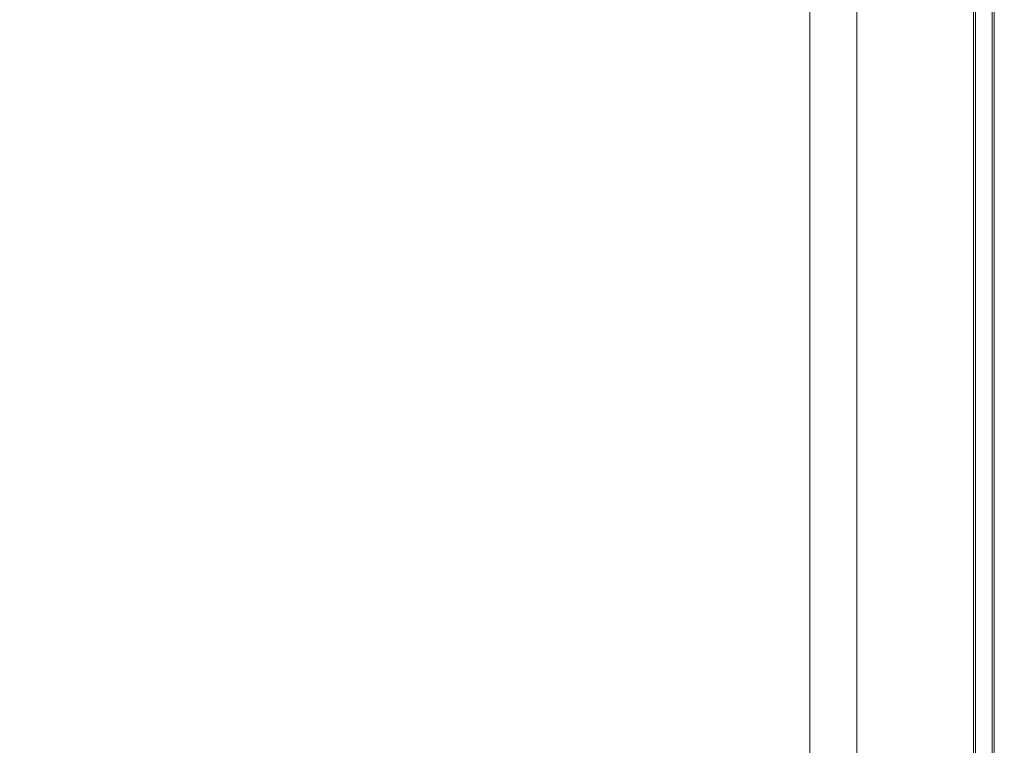
# Model space of a CAD drawing. Extents: x -750 to 750, y -350 to 350.
# Drawn here: x 691 to 750, y -304 to -261 of the extents above; entities that cross this region are included whole.
import ezdxf

# ---------------------------------------------------------------- set-up
doc = ezdxf.new("R2010")
doc.units = 0
doc.header["$LTSCALE"] = 500
doc.header["$MEASUREMENT"] = 0
doc.layers.add('OPTIMA_CERAMIKA', color=7, linetype='Continuous')

msp = doc.modelspace()

# ---------------------------------------------------------------- linework, layer by layer
at = {"layer": 'OPTIMA_CERAMIKA', "lineweight": 0}
for points, invisible_edges in [([(742.301, 310.197, -267.5), (-534.15, -294.119, -267.26), (-739.882, 321.809, -267.5), (742.301, 310.197, -267.5)], 15), ([(748.931, -320.991, 219.324), (748.869, 318.15, 219.324), (748.093, 317.797, 220.812), (748.155, -320.633, 220.811)], 11), ([(748.869, 318.15, 219.324), (748.931, -320.991, 219.324), (749.319, -321.171, 217.392), (749.258, 318.327, 217.392)], 15), ([(748.978, -320.212, -265.276), (748.944, 317.875, -265.276), (749.276, 318.259, -263.827), (749.331, -320.975, -263.828)], 15), ([(749.319, -321.171, 217.392), (749.449, -321.231, 215.161), (749.387, 318.386, 215.161), (749.258, 318.327, 217.392)], 15), ([(749.331, -320.975, -263.828), (749.276, 318.259, -263.827), (749.387, 318.387, -262.15), (749.449, -321.23, -262.15)], 15), ([(749.387, 318.387, -262.15), (749.387, 318.387, -260.353), (749.449, -321.23, -260.353), (749.449, -321.23, -262.15)], 15), ([(749.449, -321.23, -162.262), (749.387, 318.387, -162.262), (749.387, 318.387, -155.29), (749.449, -321.23, -155.29)], 15), ([(749.449, -321.23, -163.799), (749.387, 318.387, -163.799), (749.387, 318.387, -162.262), (749.449, -321.23, -162.262)], 15), ([(749.449, -321.23, -137.27), (749.387, 318.387, -137.27), (749.387, 318.387, -102.584), (749.449, -321.23, -102.584)], 15), ([(749.449, -321.23, -167.373), (749.387, 318.387, -167.373), (749.387, 318.387, -165.517), (749.449, -321.23, -165.517)], 15), ([(749.449, -321.23, -181.437), (749.449, -321.23, -189.604), (749.387, 318.387, -189.603), (749.387, 318.387, -181.437)], 15), ([(749.387, 318.387, -173.319), (749.387, 318.387, -171.317), (749.449, -321.23, -171.318), (749.449, -321.23, -173.319)], 15), ([(749.449, -321.23, 22.56), (749.449, -321.23, -102.584), (749.387, 318.387, -102.584), (749.387, 318.387, 22.56)], 15), ([(749.449, -321.23, -258.545), (749.387, 318.387, -258.544), (749.387, 318.387, -255.688), (749.449, -321.23, -255.688)], 15), ([(749.449, -321.23, -169.321), (749.387, 318.387, -169.321), (749.387, 318.387, -167.373), (749.449, -321.23, -167.373)], 15), ([(749.449, -321.23, -176.35), (749.449, -321.23, -181.437), (749.387, 318.387, -181.437), (749.387, 318.387, -176.35)], 15), ([(749.449, -321.23, -165.517), (749.387, 318.387, -165.517), (749.387, 318.387, -163.799), (749.449, -321.23, -163.799)], 15), ([(749.387, 318.387, -171.317), (749.387, 318.387, -169.321), (749.449, -321.23, -169.321), (749.449, -321.23, -171.318)], 15), ([(749.449, -321.23, -260.353), (749.387, 318.387, -260.353), (749.387, 318.387, -258.544), (749.449, -321.23, -258.545)], 15), ([(749.449, -321.23, -155.29), (749.387, 318.387, -155.29), (749.387, 318.387, -137.27), (749.449, -321.23, -137.27)], 15), ([(749.387, 318.387, -173.319), (749.449, -321.23, -173.319), (749.449, -321.23, -176.35), (749.387, 318.387, -176.35)], 15), ([(749.387, 318.387, -216.196), (749.387, 318.387, -189.603), (749.449, -321.23, -189.604), (749.449, -321.23, -216.196)], 15), ([(749.387, 318.387, -242.696), (749.387, 318.387, -216.196), (749.449, -321.23, -216.196), (749.449, -321.23, -242.696)], 15), ([(749.387, 318.387, -255.688), (749.387, 318.387, -242.696), (749.449, -321.23, -242.696), (749.449, -321.23, -255.688)], 15), ([(749.387, 318.387, 22.56), (749.387, 318.387, 148.262), (749.449, -321.23, 148.262), (749.449, -321.23, 22.56)], 15), ([(749.449, -321.231, 202.524), (749.449, -321.23, 148.262), (749.387, 318.387, 148.262), (749.387, 318.386, 202.524)], 15), ([(749.387, 318.386, 210.404), (749.449, -321.231, 210.404), (749.449, -321.231, 202.524), (749.387, 318.386, 202.524)], 15), ([(749.449, -321.231, 210.404), (749.387, 318.386, 210.404), (749.387, 318.386, 212.783), (749.449, -321.231, 212.783)], 15), ([(749.449, -321.231, 215.161), (749.449, -321.231, 212.783), (749.387, 318.386, 212.783), (749.387, 318.386, 215.161)], 15), ([(746.799, 317.208, 221.703), (746.861, -320.035, 221.703), (748.155, -320.633, 220.811), (748.093, 317.797, 220.812)], 15), ([(748.273, -318.686, -266.388), (748.28, 317.107, -266.388), (748.944, 317.875, -265.276), (748.978, -320.212, -265.276)], 14), ([(746.861, -320.035, 221.703), (746.799, 317.208, 221.703), (745.117, 316.442, 222.15), (745.178, -319.258, 222.15)], 15), ([(747.098, -316.142, -267.055), (747.173, 315.828, -267.055), (748.28, 317.107, -266.388), (748.273, -318.686, -266.388)], 15), ([(745.178, -319.258, 222.15), (745.117, 316.442, 222.15), (743.176, 315.56, 222.3), (743.237, -318.362, 222.299)], 15), ([(741.106, 314.617, 222.3), (741.166, -317.405, 222.299), (743.237, -318.362, 222.299), (743.176, 315.56, 222.3)], 14), ([(747.173, 315.828, -267.055), (747.098, -316.142, -267.055), (745.57, -312.835, -267.389), (745.733, 314.164, -267.389)], 15), ([(745.57, -312.835, -267.389), (741.926, -304.949, -267.5), (742.301, 310.197, -267.5), (745.733, 314.164, -267.389)], 15), ([(742.301, 310.197, -267.5), (-532.285, -293.552, -267.236), (-534.15, -294.119, -267.26), (742.301, 310.197, -267.5)], 15), ([(742.301, 310.197, -267.5), (-530.472, -293.14, -267.26), (-532.285, -293.552, -267.236), (742.301, 310.197, -267.5)], 15), ([(742.301, 310.197, -267.5), (-512.393, -292.857, -267.314), (-530.472, -293.14, -267.26), (742.301, 310.197, -267.5)], 15), ([(742.301, 310.197, -267.5), (512.393, -292.857, -267.314), (-512.393, -292.857, -267.314), (742.301, 310.197, -267.5)], 15), ([(742.301, 310.197, -267.5), (530.472, -293.14, -267.26), (512.393, -292.857, -267.314), (742.301, 310.197, -267.5)], 15), ([(742.301, 310.197, -267.5), (532.286, -293.552, -267.236), (530.472, -293.14, -267.26), (742.301, 310.197, -267.5)], 15), ([(532.286, -293.552, -267.236), (742.301, 310.197, -267.5), (534.15, -294.119, -267.26), (532.286, -293.552, -267.236)], 15), ([(534.15, -294.119, -267.26), (742.301, 310.197, -267.5), (536.251, -295.327, -267.314), (534.15, -294.119, -267.26)], 15), ([(536.251, -295.327, -267.314), (742.301, 310.197, -267.5), (538.774, -297.662, -267.38), (536.251, -295.327, -267.314)], 15), ([(538.774, -297.662, -267.38), (742.301, 310.197, -267.5), (541.905, -301.607, -267.44), (538.774, -297.662, -267.38)], 15), ([(541.905, -301.607, -267.44), (742.301, 310.197, -267.5), (545.829, -307.65, -267.477), (541.905, -301.607, -267.44)], 15), ([(545.829, -307.65, -267.477), (742.301, 310.197, -267.5), (562.272, -330.818, -267.5), (545.829, -307.65, -267.477)], 15), ([(562.272, -330.818, -267.5), (742.301, 310.197, -267.5), (567.847, -333.114, -267.5), (562.272, -330.818, -267.5)], 15), ([(567.847, -333.114, -267.5), (742.301, 310.197, -267.5), (572.342, -333.114, -267.5), (567.847, -333.114, -267.5)], 11), ([(572.342, -333.114, -267.5), (742.301, 310.197, -267.5), (584, -333.114, -267.5), (572.342, -333.114, -267.5)], 11), ([(584, -333.114, -267.5), (742.301, 310.197, -267.5), (731.631, -330.769, -267.5), (584, -333.114, -267.5)], 15), ([(731.631, -330.769, -267.5), (742.301, 310.197, -267.5), (740.3, -321.387, -267.5), (731.631, -330.769, -267.5)], 15), ([(740.3, -321.387, -267.5), (742.301, 310.197, -267.5), (741.926, -304.949, -267.5), (740.3, -321.387, -267.5)], 15), ([(741.257, -251.285, 222.822), (741.257, -262.798, 222.822), (738.342, -261.944, 222.822), (738.342, -250.457, 222.822)], 11), ([(693.383, -253.1, 266.272), (684.367, -250.977, 265.956), (681.299, -262.786, 265.842), (691.154, -265.22, 266.19)], 15), ([(743.989, -252.061, 222.844), (743.989, -263.598, 222.844), (741.257, -262.798, 222.822), (741.257, -251.285, 222.822)], 15), ([(743.989, -252.061, 222.844), (746.357, -252.733, 222.912), (746.357, -264.292, 222.912), (743.989, -263.598, 222.844)], 15), ([(746.357, -252.733, 222.912), (748.178, -253.25, 223.046), (748.178, -264.826, 223.046), (746.357, -264.292, 222.912)], 15), ([(693.383, -253.1, 266.272), (691.154, -265.22, 266.19), (701.928, -267.708, 266.534), (703.32, -255.268, 266.586)], 15), ([(749.271, -253.56, 223.27), (749.271, -265.146, 223.27), (748.178, -264.826, 223.046), (748.178, -253.25, 223.046)], 15), ([(749.818, -253.715, 224.135), (749.818, -265.306, 224.135), (749.271, -265.146, 223.27), (749.271, -253.56, 223.27)], 11), ([(749.818, -253.715, 224.135), (750, -253.767, 226.19), (750, -265.36, 226.19), (749.818, -265.306, 224.135)], 15), ([(750, -253.767, 226.19), (750, -255.785, 261.448), (750, -267.901, 261.448), (750, -265.36, 226.19)], 15), ([(703.32, -255.268, 266.586), (701.928, -267.708, 266.534), (712.563, -269.884, 266.816), (713.259, -257.159, 266.843)], 15), ([(749.94, -256.996, 264.111), (749.94, -269.425, 264.111), (750, -267.901, 261.448), (750, -255.785, 261.448)], 15), ([(749.94, -256.996, 264.111), (749.758, -258.206, 265.584), (749.758, -270.95, 265.584), (749.94, -269.425, 264.111)], 15), ([(722.28, -258.451, 266.99), (713.259, -257.159, 266.843), (712.563, -269.884, 266.816), (722.001, -271.379, 266.979)], 15), ([(749.758, -258.206, 265.584), (749.395, -259.216, 266.316), (749.395, -272.22, 266.316), (749.758, -270.95, 265.584)], 13), ([(730.195, -259.268, 267.055), (722.28, -258.451, 266.99), (722.001, -271.379, 266.979), (730.125, -272.336, 267.052)], 15), ([(730.195, -259.268, 267.055), (730.125, -272.336, 267.052), (736.817, -272.894, 267.068), (736.817, -259.736, 267.068)], 15), ([(748.791, -259.821, 266.753), (748.791, -272.982, 266.753), (749.395, -272.22, 266.316), (749.395, -259.216, 266.316)], 15), ([(736.817, -259.736, 267.068), (736.817, -272.894, 267.068), (741.957, -273.192, 267.057), (741.957, -259.98, 267.057)], 15), ([(745.429, -260.127, 267.05), (741.957, -259.98, 267.057), (741.957, -273.192, 267.057), (745.429, -273.371, 267.05)], 15), ([(747.587, -260.099, 266.974), (745.429, -260.127, 267.05), (745.429, -273.371, 267.05), (747.587, -273.334, 266.974)], 15), ([(747.587, -260.099, 266.974), (747.587, -273.334, 266.974), (748.791, -272.982, 266.753), (748.791, -259.821, 266.753)], 15), ([(741.257, -270.625, 222.822), (738.342, -269.74, 222.822), (738.342, -261.944, 222.822), (741.257, -262.798, 222.822)], 13), ([(688.916, -274.26, 266.131), (691.154, -265.22, 266.19), (681.299, -262.786, 265.842), (678.219, -271.831, 265.763)], 15), ([(743.989, -271.455, 222.844), (741.257, -270.625, 222.822), (741.257, -262.798, 222.822), (743.989, -263.598, 222.844)], 15), ([(743.989, -271.455, 222.844), (743.989, -263.598, 222.844), (746.357, -264.292, 222.912), (746.357, -272.174, 222.912)], 15), ([(746.357, -272.174, 222.912), (746.357, -264.292, 222.912), (748.178, -264.826, 223.046), (748.178, -272.727, 223.046)], 15), ([(688.916, -274.26, 266.131), (700.529, -276.742, 266.497), (701.928, -267.708, 266.534), (691.154, -265.22, 266.19)], 15), ([(749.271, -273.059, 223.27), (748.178, -272.727, 223.046), (748.178, -264.826, 223.046), (749.271, -265.146, 223.27)], 15), ([(749.818, -273.225, 224.135), (749.271, -273.059, 223.27), (749.271, -265.146, 223.27), (749.818, -265.306, 224.135)], 13), ([(749.818, -273.225, 224.135), (749.818, -265.306, 224.135), (750, -265.36, 226.19), (750, -273.28, 226.19)], 15), ([(750, -267.901, 261.448), (750, -276.215, 261.448), (750, -273.28, 226.19), (750, -265.36, 226.19)], 15), ([(700.529, -276.742, 266.497), (711.864, -278.92, 266.798), (712.563, -269.884, 266.816), (701.928, -267.708, 266.534)], 15), ([(749.94, -277.977, 264.111), (750, -276.215, 261.448), (750, -267.901, 261.448), (749.94, -269.425, 264.111)], 15), ([(749.94, -277.977, 264.111), (749.94, -269.425, 264.111), (749.758, -270.95, 265.584), (749.758, -279.738, 265.584)], 15), ([(721.722, -280.436, 266.972), (722.001, -271.379, 266.979), (712.563, -269.884, 266.816), (711.864, -278.92, 266.798)], 15), ([(741.257, -275.647, 222.822), (738.342, -274.73, 222.822), (738.342, -269.74, 222.822), (741.257, -270.625, 222.822)], 13), ([(743.989, -276.507, 222.844), (741.257, -275.647, 222.822), (741.257, -270.625, 222.822), (743.989, -271.455, 222.844)], 15), ([(749.758, -279.738, 265.584), (749.758, -270.95, 265.584), (749.395, -272.22, 266.316), (749.395, -281.205, 266.316)], 15), ([(730.056, -281.424, 267.05), (730.125, -272.336, 267.052), (722.001, -271.379, 266.979), (721.722, -280.436, 266.972)], 15), ([(743.989, -276.507, 222.844), (743.989, -271.455, 222.844), (746.357, -272.174, 222.912), (746.357, -277.252, 222.912)], 15), ([(730.056, -281.424, 267.05), (736.817, -282.017, 267.068), (736.817, -272.894, 267.068), (730.125, -272.336, 267.052)], 15), ([(746.357, -277.252, 222.912), (746.357, -272.174, 222.912), (748.178, -272.727, 223.046), (748.178, -277.825, 223.046)], 15), ([(748.791, -282.086, 266.753), (749.395, -281.205, 266.316), (749.395, -272.22, 266.316), (748.791, -272.982, 266.753)], 13), ([(736.817, -282.017, 267.068), (741.957, -282.345, 267.057), (741.957, -273.192, 267.057), (736.817, -272.894, 267.068)], 15), ([(747.587, -282.493, 266.974), (748.791, -282.086, 266.753), (748.791, -272.982, 266.753), (747.587, -273.334, 266.974)], 15), ([(749.271, -278.169, 223.27), (748.178, -277.825, 223.046), (748.178, -272.727, 223.046), (749.271, -273.059, 223.27)], 15), ([(749.818, -278.341, 224.135), (749.271, -278.169, 223.27), (749.271, -273.059, 223.27), (749.818, -273.225, 224.135)], 13), ([(745.429, -282.542, 267.05), (745.429, -273.371, 267.05), (741.957, -273.192, 267.057), (741.957, -282.345, 267.057)], 15), ([(747.587, -282.493, 266.974), (747.587, -273.334, 266.974), (745.429, -273.371, 267.05), (745.429, -282.542, 267.05)], 15), ([(749.818, -278.341, 224.135), (749.818, -273.225, 224.135), (750, -273.28, 226.19), (750, -278.398, 226.19)], 15), ([(750, -278.398, 226.19), (750, -273.28, 226.19), (750, -276.215, 261.448), (750, -281.606, 261.448)], 15), ([(686.113, -280.682, 266.075), (698.778, -282.966, 266.462), (700.529, -276.742, 266.497), (688.916, -274.26, 266.131)], 15), ([(741.257, -275.647, 222.822), (741.257, -278.742, 222.822), (738.342, -277.795, 222.822), (738.342, -274.73, 222.822)], 11), ([(743.989, -276.507, 222.844), (743.989, -279.629, 222.844), (741.257, -278.742, 222.822), (741.257, -275.647, 222.822)], 15), ([(743.989, -276.507, 222.844), (746.357, -277.252, 222.912), (746.357, -280.398, 222.912), (743.989, -279.629, 222.844)], 15), ([(749.939, -283.531, 264.111), (750, -281.606, 261.448), (750, -276.215, 261.448), (749.94, -277.977, 264.111)], 15), ([(698.778, -282.966, 266.462), (710.988, -284.984, 266.78), (711.864, -278.92, 266.798), (700.529, -276.742, 266.497)], 15), ([(741.257, -278.742, 222.822), (741.256, -280.786, 222.822), (738.342, -279.815, 222.822), (738.342, -277.795, 222.822)], 11), ([(746.357, -277.252, 222.912), (748.178, -277.825, 223.046), (748.178, -280.99, 223.046), (746.357, -280.398, 222.912)], 15), ([(749.271, -278.169, 223.27), (749.271, -281.345, 223.27), (748.178, -280.99, 223.046), (748.178, -277.825, 223.046)], 15), ([(749.818, -278.341, 224.135), (749.818, -281.523, 224.135), (749.271, -281.345, 223.27), (749.271, -278.169, 223.27)], 11), ([(749.939, -283.531, 264.111), (749.94, -277.977, 264.111), (749.758, -279.738, 265.584), (749.758, -285.455, 265.584)], 15), ([(749.818, -278.341, 224.135), (750, -278.398, 226.19), (750, -281.582, 226.19), (749.818, -281.523, 224.135)], 15), ([(721.371, -286.416, 266.964), (721.722, -280.436, 266.972), (711.864, -278.92, 266.798), (710.988, -284.984, 266.78)], 15), ([(743.989, -279.629, 222.844), (743.989, -281.698, 222.844), (741.256, -280.786, 222.822), (741.257, -278.742, 222.822)], 15), ([(750, -281.606, 261.448), (750, -284.948, 261.448), (750, -281.582, 226.19), (750, -278.398, 226.19)], 15), ([(741.256, -282.661, 222.822), (738.342, -281.674, 222.822), (738.342, -279.815, 222.822), (741.256, -280.786, 222.822)], 13), ([(743.989, -279.629, 222.844), (746.357, -280.398, 222.912), (746.357, -282.487, 222.912), (743.989, -281.698, 222.844)], 15), ([(749.758, -285.455, 265.584), (749.758, -279.738, 265.584), (749.395, -281.205, 266.316), (749.395, -287.059, 266.316)], 15), ([(686.113, -280.682, 266.075), (682.192, -284.957, 265.995), (696.329, -286.987, 266.412), (698.778, -282.966, 266.462)], 15), ([(729.968, -287.374, 267.049), (730.056, -281.424, 267.05), (721.722, -280.436, 266.972), (721.371, -286.416, 266.964)], 15), ([(746.357, -280.398, 222.912), (748.178, -280.99, 223.046), (748.178, -283.094, 223.046), (746.357, -282.487, 222.912)], 15), ([(743.989, -283.589, 222.844), (741.256, -282.661, 222.822), (741.256, -280.786, 222.822), (743.989, -281.698, 222.844)], 15), ([(749.271, -281.345, 223.27), (749.271, -283.459, 223.27), (748.178, -283.094, 223.046), (748.178, -280.99, 223.046)], 15), ([(748.791, -288.022, 266.753), (749.395, -287.059, 266.316), (749.395, -281.205, 266.316), (748.791, -282.086, 266.753)], 13), ([(729.968, -287.374, 267.049), (736.817, -287.971, 267.068), (736.817, -282.017, 267.068), (730.056, -281.424, 267.05)], 15), ([(741.256, -284.344, 222.822), (738.342, -283.346, 222.822), (738.342, -281.674, 222.822), (741.256, -282.661, 222.822)], 13), ([(743.989, -283.589, 222.844), (743.989, -281.698, 222.844), (746.357, -282.487, 222.912), (746.357, -284.391, 222.912)], 15), ([(749.818, -281.523, 224.135), (749.818, -283.641, 224.135), (749.271, -283.459, 223.27), (749.271, -281.345, 223.27)], 11), ([(749.818, -281.523, 224.135), (750, -281.582, 226.19), (750, -283.701, 226.19), (749.818, -283.641, 224.135)], 15), ([(749.939, -283.531, 264.111), (749.939, -286.968, 264.111), (750, -284.948, 261.448), (750, -281.606, 261.448)], 15), ([(750, -281.582, 226.19), (750, -284.948, 261.448), (750, -287.118, 261.448), (750, -283.701, 226.19)], 15), ([(736.817, -287.971, 267.068), (741.957, -288.317, 267.057), (741.957, -282.345, 267.057), (736.817, -282.017, 267.068)], 15), ([(745.429, -288.525, 267.05), (745.429, -282.542, 267.05), (741.957, -282.345, 267.057), (741.957, -288.317, 267.057)], 15), ([(747.587, -288.468, 266.974), (747.587, -282.493, 266.974), (745.429, -282.542, 267.05), (745.429, -288.525, 267.05)], 15), ([(746.357, -284.391, 222.912), (746.357, -282.487, 222.912), (748.178, -283.094, 223.046), (748.178, -285.009, 223.046)], 15), ([(747.587, -288.468, 266.974), (748.791, -288.022, 266.753), (748.791, -282.086, 266.753), (747.587, -282.493, 266.974)], 15), ([(698.778, -282.966, 266.462), (696.329, -286.987, 266.412), (709.763, -288.795, 266.755), (710.988, -284.984, 266.78)], 15), ([(743.989, -285.281, 222.844), (741.256, -284.344, 222.822), (741.256, -282.661, 222.822), (743.989, -283.589, 222.844)], 15), ([(749.271, -285.379, 223.27), (748.178, -285.009, 223.046), (748.178, -283.094, 223.046), (749.271, -283.459, 223.27)], 15), ([(741.256, -284.344, 222.822), (741.256, -285.812, 222.822), (738.342, -284.807, 222.822), (738.342, -283.346, 222.822)], 11), ([(743.989, -285.281, 222.844), (743.989, -283.589, 222.844), (746.357, -284.391, 222.912), (746.357, -286.091, 222.912)], 15), ([(749.818, -285.564, 224.135), (749.271, -285.379, 223.27), (749.271, -283.459, 223.27), (749.818, -283.641, 224.135)], 13), ([(749.939, -283.531, 264.111), (749.758, -285.455, 265.584), (749.758, -288.987, 265.584), (749.939, -286.968, 264.111)], 15), ([(749.818, -285.564, 224.135), (749.818, -283.641, 224.135), (750, -283.701, 226.19), (750, -285.626, 226.19)], 15), ([(750, -288.992, 261.448), (750, -285.626, 226.19), (750, -283.701, 226.19), (750, -287.118, 261.448)], 15), ([(741.256, -285.812, 222.822), (741.256, -287.04, 222.822), (738.342, -286.034, 222.822), (738.342, -284.807, 222.822)], 11), ([(743.989, -285.281, 222.844), (743.989, -286.753, 222.844), (741.256, -285.812, 222.822), (741.256, -284.344, 222.822)], 15), ([(746.357, -286.091, 222.912), (746.357, -284.391, 222.912), (748.178, -285.009, 223.046), (748.178, -286.715, 223.046)], 15), ([(682.192, -284.957, 265.995), (676.598, -287.551, 265.872), (692.836, -289.401, 266.334), (696.329, -286.987, 266.412)], 15), ([(721.371, -286.416, 266.964), (710.988, -284.984, 266.78), (709.763, -288.795, 266.755), (720.882, -290.113, 266.954)], 15), ([(743.989, -285.281, 222.844), (746.357, -286.091, 222.912), (746.357, -287.568, 222.912), (743.989, -286.753, 222.844)], 15), ([(749.271, -287.089, 223.27), (748.178, -286.715, 223.046), (748.178, -285.009, 223.046), (749.271, -285.379, 223.27)], 15), ([(749.818, -287.276, 224.135), (749.271, -287.089, 223.27), (749.271, -285.379, 223.27), (749.818, -285.564, 224.135)], 13), ([(749.758, -285.455, 265.584), (749.395, -287.059, 266.316), (749.395, -290.67, 266.316), (749.758, -288.987, 265.584)], 15), ([(749.939, -286.968, 264.111), (749.939, -289.168, 264.111), (750, -287.118, 261.448), (750, -284.948, 261.448)], 15), ([(741.256, -288.009, 222.822), (738.342, -286.999, 222.822), (738.342, -286.034, 222.822), (741.256, -287.04, 222.822)], 13), ([(743.989, -286.753, 222.844), (743.989, -287.985, 222.844), (741.256, -287.04, 222.822), (741.256, -285.812, 222.822)], 15), ([(749.818, -287.276, 224.135), (749.818, -285.564, 224.135), (750, -285.626, 226.19), (750, -287.339, 226.19)], 15), ([(750, -290.591, 261.448), (750, -287.339, 226.19), (750, -285.626, 226.19), (750, -288.992, 261.448)], 15), ([(729.968, -287.374, 267.049), (721.371, -286.416, 266.964), (720.882, -290.113, 266.954), (729.846, -291.028, 267.046)], 15), ([(746.357, -286.091, 222.912), (748.178, -286.715, 223.046), (748.178, -288.196, 223.046), (746.357, -287.568, 222.912)], 15), ([(696.329, -286.987, 266.412), (692.836, -289.401, 266.334), (708.017, -291.071, 266.717), (709.763, -288.795, 266.755)], 15), ([(741.256, -289.569, 222.822), (738.342, -288.552, 222.822), (738.342, -286.999, 222.822), (741.256, -288.009, 222.822)], 13), ([(743.989, -288.955, 222.844), (741.256, -288.009, 222.822), (741.256, -287.04, 222.822), (743.989, -287.985, 222.844)], 15), ([(743.989, -286.753, 222.844), (746.357, -287.568, 222.912), (746.357, -288.803, 222.912), (743.989, -287.985, 222.844)], 15), ([(749.271, -287.089, 223.27), (749.271, -288.572, 223.27), (748.178, -288.196, 223.046), (748.178, -286.715, 223.046)], 15), ([(748.791, -288.022, 266.753), (748.791, -291.68, 266.753), (749.395, -290.67, 266.316), (749.395, -287.059, 266.316)], 11), ([(749.818, -287.276, 224.135), (749.818, -288.76, 224.135), (749.271, -288.572, 223.27), (749.271, -287.089, 223.27)], 11), ([(749.939, -286.968, 264.111), (749.758, -288.987, 265.584), (749.758, -291.218, 265.584), (749.939, -289.168, 264.111)], 15), ([(749.939, -291.012, 264.111), (750, -288.992, 261.448), (750, -287.118, 261.448), (749.939, -289.168, 264.111)], 15), ([(668.779, -288.932, 265.682), (687.953, -290.814, 266.216), (692.836, -289.401, 266.334), (676.598, -287.551, 265.872)], 15), ([(729.968, -287.374, 267.049), (729.846, -291.028, 267.046), (736.817, -291.624, 267.068), (736.817, -287.971, 267.068)], 15), ([(746.357, -287.568, 222.912), (748.178, -288.196, 223.046), (748.178, -289.432, 223.046), (746.357, -288.803, 222.912)], 15), ([(749.818, -287.276, 224.135), (750, -287.339, 226.19), (750, -288.823, 226.19), (749.818, -288.76, 224.135)], 15), ([(750, -290.591, 261.448), (750, -291.937, 261.448), (750, -288.823, 226.19), (750, -287.339, 226.19)], 15), ([(736.817, -287.971, 267.068), (736.817, -291.624, 267.068), (741.957, -291.989, 267.057), (741.957, -288.317, 267.057)], 15), ([(743.989, -290.521, 222.844), (741.256, -289.569, 222.822), (741.256, -288.009, 222.822), (743.989, -288.955, 222.844)], 15), ([(745.429, -288.525, 267.05), (741.957, -288.317, 267.057), (741.957, -291.989, 267.057), (745.429, -292.207, 267.05)], 15), ([(743.989, -288.955, 222.844), (743.989, -287.985, 222.844), (746.357, -288.803, 222.912), (746.357, -289.776, 222.912)], 15), ([(747.587, -288.468, 266.974), (747.587, -292.148, 266.974), (748.791, -291.68, 266.753), (748.791, -288.022, 266.753)], 15), ([(749.271, -288.572, 223.27), (749.271, -289.81, 223.27), (748.178, -289.432, 223.046), (748.178, -288.196, 223.046)], 15), ([(720.882, -290.113, 266.954), (709.763, -288.795, 266.755), (708.017, -291.071, 266.717), (720.183, -292.325, 266.94)], 15), ([(741.256, -289.569, 222.822), (741.256, -292.573, 222.822), (738.342, -291.544, 222.822), (738.342, -288.552, 222.822)], 11), ([(743.989, -290.521, 222.844), (743.989, -288.955, 222.844), (746.357, -289.776, 222.912), (746.357, -291.346, 222.912)], 15), ([(747.587, -288.468, 266.974), (745.429, -288.525, 267.05), (745.429, -292.207, 267.05), (747.587, -292.148, 266.974)], 15), ([(746.357, -289.776, 222.912), (746.357, -288.803, 222.912), (748.178, -289.432, 223.046), (748.178, -290.407, 223.046)], 15), ([(749.818, -288.76, 224.135), (749.818, -289.998, 224.135), (749.271, -289.81, 223.27), (749.271, -288.572, 223.27)], 11), ([(749.758, -288.987, 265.584), (749.395, -290.67, 266.316), (749.395, -292.926, 266.316), (749.758, -291.218, 265.584)], 15), ([(749.818, -288.76, 224.135), (750, -288.823, 226.19), (750, -290.061, 226.19), (749.818, -289.998, 224.135)], 15), ([(749.939, -292.543, 264.111), (750, -290.591, 261.448), (750, -288.992, 261.448), (749.939, -291.012, 264.111)], 15), ([(750, -291.937, 261.448), (750, -293.049, 261.448), (750, -290.061, 226.19), (750, -288.823, 226.19)], 15), ([(687.953, -290.814, 266.216), (705.575, -292.529, 266.657), (708.017, -291.071, 266.717), (692.836, -289.401, 266.334)], 15), ([(743.989, -290.521, 222.844), (743.989, -293.537, 222.844), (741.256, -292.573, 222.822), (741.256, -289.569, 222.822)], 15), ([(749.271, -290.785, 223.27), (748.178, -290.407, 223.046), (748.178, -289.432, 223.046), (749.271, -289.81, 223.27)], 15), ([(749.939, -291.012, 264.111), (749.939, -289.168, 264.111), (749.758, -291.218, 265.584), (749.758, -293.031, 265.584)], 15), ([(729.846, -291.028, 267.046), (720.882, -290.113, 266.954), (720.183, -292.325, 266.94), (729.671, -293.228, 267.042)], 15), ([(746.357, -291.346, 222.912), (746.357, -289.776, 222.912), (748.178, -290.407, 223.046), (748.178, -291.981, 223.046)], 15), ([(749.818, -290.975, 224.135), (749.271, -290.785, 223.27), (749.271, -289.81, 223.27), (749.818, -289.998, 224.135)], 13), ([(749.818, -290.975, 224.135), (749.818, -289.998, 224.135), (750, -290.061, 226.19), (750, -291.038, 226.19)], 15), ([(750, -293.95, 261.448), (750, -291.038, 226.19), (750, -290.061, 226.19), (750, -293.049, 261.448)], 15), ([(743.989, -290.521, 222.844), (746.357, -291.346, 222.912), (746.357, -294.373, 222.912), (743.989, -293.537, 222.844)], 15), ([(749.271, -292.361, 223.27), (748.178, -291.981, 223.046), (748.178, -290.407, 223.046), (749.271, -290.785, 223.27)], 15), ([(748.791, -291.68, 266.753), (748.791, -293.951, 266.753), (749.395, -292.926, 266.316), (749.395, -290.67, 266.316)], 11), ([(749.939, -292.543, 264.111), (749.939, -293.805, 264.111), (750, -291.937, 261.448), (750, -290.591, 261.448)], 15), ([(682.464, -291.514, 266.099), (702.831, -293.395, 266.599), (705.575, -292.529, 266.657), (687.953, -290.814, 266.216)], 15), ([(719.206, -293.845, 266.915), (720.183, -292.325, 266.94), (708.017, -291.071, 266.717), (705.575, -292.529, 266.657)], 15), ([(729.846, -291.028, 267.046), (729.671, -293.228, 267.042), (736.817, -293.845, 267.068), (736.817, -291.624, 267.068)], 15), ([(746.357, -291.346, 222.912), (748.178, -291.981, 223.046), (748.178, -295.016, 223.046), (746.357, -294.373, 222.912)], 15), ([(749.818, -292.552, 224.135), (749.271, -292.361, 223.27), (749.271, -290.785, 223.27), (749.818, -290.975, 224.135)], 13), ([(749.758, -293.031, 265.584), (749.758, -291.218, 265.584), (749.395, -292.926, 266.316), (749.395, -294.714, 266.316)], 15), ([(749.939, -292.543, 264.111), (749.939, -291.012, 264.111), (749.758, -293.031, 265.584), (749.758, -294.495, 265.584)], 15), ([(749.818, -292.552, 224.135), (749.818, -290.975, 224.135), (750, -291.038, 226.19), (750, -292.615, 226.19)], 15), ([(750, -295.445, 261.448), (750, -292.615, 226.19), (750, -291.038, 226.19), (750, -293.95, 261.448)], 15), ([(677.15, -291.799, 266.027), (672.796, -291.959, 266.042), (697.997, -294.259, 266.57), (700.174, -293.896, 266.562)], 15), ([(682.464, -291.514, 266.099), (677.15, -291.799, 266.027), (700.174, -293.896, 266.562), (702.831, -293.395, 266.599)], 15), ([(736.817, -291.624, 267.068), (736.817, -293.845, 267.068), (741.957, -294.239, 267.057), (741.957, -291.989, 267.057)], 15), ([(741.256, -292.573, 222.822), (741.256, -306.328, 222.822), (738.342, -305.24, 222.822), (738.342, -291.544, 222.822)], 11), ([(747.587, -292.148, 266.974), (747.587, -294.424, 266.974), (748.791, -293.951, 266.753), (748.791, -291.68, 266.753)], 15), ([(749.939, -293.805, 264.111), (749.939, -294.842, 264.111), (750, -293.049, 261.448), (750, -291.937, 261.448)], 15), ([(668.877, -293.529, 266.414), (696.037, -295.973, 266.756), (696.69, -294.71, 266.644), (670.183, -292.288, 266.189)], 15), ([(670.183, -292.288, 266.189), (696.69, -294.71, 266.644), (697.997, -294.259, 266.57), (672.796, -291.959, 266.042)], 15), ([(718.108, -294.852, 266.892), (719.206, -293.845, 266.915), (705.575, -292.529, 266.657), (702.831, -293.395, 266.599)], 15), ([(729.427, -294.816, 267.037), (729.671, -293.228, 267.042), (720.183, -292.325, 266.94), (719.206, -293.845, 266.915)], 15), ([(745.429, -292.207, 267.05), (741.957, -291.989, 267.057), (741.957, -294.239, 267.057), (745.429, -294.476, 267.05)], 15), ([(747.587, -292.148, 266.974), (745.429, -292.207, 267.05), (745.429, -294.476, 267.05), (747.587, -294.424, 266.974)], 15), ([(749.271, -292.361, 223.27), (749.271, -295.401, 223.27), (748.178, -295.016, 223.046), (748.178, -291.981, 223.046)], 15), ([(749.818, -292.552, 224.135), (749.818, -295.594, 224.135), (749.271, -295.401, 223.27), (749.271, -292.361, 223.27)], 11), ([(749.939, -292.543, 264.111), (749.758, -294.495, 265.584), (749.758, -295.674, 265.584), (749.939, -293.805, 264.111)], 15), ([(743.989, -293.537, 222.844), (743.989, -307.35, 222.844), (741.256, -306.328, 222.822), (741.256, -292.573, 222.822)], 15), ([(748.791, -295.724, 266.753), (749.395, -294.714, 266.316), (749.395, -292.926, 266.316), (748.791, -293.951, 266.753)], 13), ([(749.758, -294.495, 265.584), (749.758, -293.031, 265.584), (749.395, -294.714, 266.316), (749.395, -296.121, 266.316)], 15), ([(749.818, -292.552, 224.135), (750, -292.615, 226.19), (750, -295.659, 226.19), (749.818, -295.594, 224.135)], 15), ([(749.939, -295.698, 264.111), (750, -293.95, 261.448), (750, -293.049, 261.448), (749.939, -294.842, 264.111)], 15), ([(750, -295.445, 261.448), (750, -298.342, 261.448), (750, -295.659, 226.19), (750, -292.615, 226.19)], 15), ([(668.877, -293.529, 266.414), (668.441, -296.426, 266.66), (695.819, -298.773, 266.88), (696.037, -295.973, 266.756)], 15), ([(718.108, -294.852, 266.892), (702.831, -293.395, 266.599), (700.174, -293.896, 266.562), (717.046, -295.526, 266.878)], 15), ([(729.427, -294.816, 267.037), (736.817, -295.5, 267.068), (736.817, -293.845, 267.068), (729.671, -293.228, 267.042)], 15), ([(743.989, -293.537, 222.844), (746.357, -294.373, 222.912), (746.357, -308.235, 222.912), (743.989, -307.35, 222.844)], 15), ([(715.652, -296.592, 266.91), (716.175, -296.047, 266.881), (697.997, -294.259, 266.57), (696.69, -294.71, 266.644)], 15), ([(717.046, -295.526, 266.878), (700.174, -293.896, 266.562), (697.997, -294.259, 266.57), (716.175, -296.047, 266.881)], 15), ([(729.152, -295.941, 267.031), (729.427, -294.816, 267.037), (719.206, -293.845, 266.915), (718.108, -294.852, 266.892)], 15), ([(736.817, -295.5, 267.068), (741.957, -295.949, 267.057), (741.957, -294.239, 267.057), (736.817, -293.845, 267.068)], 15), ([(745.429, -296.218, 267.05), (745.429, -294.476, 267.05), (741.957, -294.239, 267.057), (741.957, -295.949, 267.057)], 15), ([(747.587, -296.184, 266.974), (748.791, -295.724, 266.753), (748.791, -293.951, 266.753), (747.587, -294.424, 266.974)], 15), ([(749.939, -293.805, 264.111), (749.758, -295.674, 265.584), (749.758, -296.635, 265.584), (749.939, -294.842, 264.111)], 15), ([(749.939, -297.143, 264.111), (750, -295.445, 261.448), (750, -293.95, 261.448), (749.939, -295.698, 264.111)], 15), ([(715.391, -297.871, 266.955), (715.652, -296.592, 266.91), (696.69, -294.71, 266.644), (696.037, -295.973, 266.756)], 15), ([(729.152, -295.941, 267.031), (718.108, -294.852, 266.892), (717.046, -295.526, 266.878), (728.887, -296.75, 267.027)], 15), ([(729.152, -295.941, 267.031), (736.817, -296.717, 267.068), (736.817, -295.5, 267.068), (729.427, -294.816, 267.037)], 15), ([(747.587, -296.184, 266.974), (747.587, -294.424, 266.974), (745.429, -294.476, 267.05), (745.429, -296.218, 267.05)], 15), ([(746.357, -294.373, 222.912), (748.178, -295.016, 223.046), (748.178, -308.915, 223.046), (746.357, -308.235, 222.912)], 15), ([(748.791, -297.097, 266.753), (749.395, -296.121, 266.316), (749.395, -294.714, 266.316), (748.791, -295.724, 266.753)], 13), ([(749.758, -294.495, 265.584), (749.395, -296.121, 266.316), (749.395, -297.231, 266.316), (749.758, -295.674, 265.584)], 15), ([(749.939, -295.698, 264.111), (749.939, -294.842, 264.111), (749.758, -296.635, 265.584), (749.758, -297.445, 265.584)], 15), ([(749.271, -309.324, 223.27), (748.178, -308.915, 223.046), (748.178, -295.016, 223.046), (749.271, -295.401, 223.27)], 7), ([(749.818, -309.528, 224.135), (749.271, -309.324, 223.27), (749.271, -295.401, 223.27), (749.818, -295.594, 224.135)], 15), ([(749.939, -297.143, 264.111), (749.939, -299.952, 264.111), (750, -298.342, 261.448), (750, -295.445, 261.448)], 15), ([(715.391, -297.871, 266.955), (696.037, -295.973, 266.756), (695.819, -298.773, 266.88), (715.304, -300.596, 267.004)], 15), ([(728.538, -298.004, 267.036), (728.669, -297.388, 267.028), (716.175, -296.047, 266.881), (715.652, -296.592, 266.91)], 15), ([(728.887, -296.75, 267.027), (717.046, -295.526, 266.878), (716.175, -296.047, 266.881), (728.669, -297.388, 267.028)], 15), ([(729.152, -295.941, 267.031), (728.887, -296.75, 267.027), (736.817, -297.623, 267.068), (736.817, -296.717, 267.068)], 15), ([(736.817, -296.717, 267.068), (741.957, -297.232, 267.057), (741.957, -295.949, 267.057), (736.817, -295.5, 267.068)], 15), ([(745.429, -297.541, 267.05), (745.429, -296.218, 267.05), (741.957, -295.949, 267.057), (741.957, -297.232, 267.057)], 15), ([(747.587, -297.533, 266.974), (748.791, -297.097, 266.753), (748.791, -295.724, 266.753), (747.587, -296.184, 266.974)], 15), ([(749.758, -295.674, 265.584), (749.395, -297.231, 266.316), (749.395, -298.129, 266.316), (749.758, -296.635, 265.584)], 15), ([(749.939, -297.143, 264.111), (749.939, -295.698, 264.111), (749.758, -297.445, 265.584), (749.758, -298.841, 265.584)], 15), ([(749.818, -309.528, 224.135), (749.818, -295.594, 224.135), (750, -295.659, 226.19), (750, -309.596, 226.19)], 15), ([(750, -309.596, 226.19), (750, -295.659, 226.19), (750, -298.342, 261.448), (750, -311.564, 261.448)], 15), ([(668.441, -296.426, 266.66), (668.441, -310.159, 267.004), (695.819, -311.88, 267.051), (695.819, -298.773, 266.88)], 15), ([(728.473, -299.297, 267.046), (728.538, -298.004, 267.036), (715.652, -296.592, 266.91), (715.391, -297.871, 266.955)], 15), ([(747.587, -297.533, 266.974), (747.587, -296.184, 266.974), (745.429, -296.218, 267.05), (745.429, -297.541, 267.05)], 15), ([(748.791, -297.097, 266.753), (748.791, -298.165, 266.753), (749.395, -297.231, 266.316), (749.395, -296.121, 266.316)], 11), ([(749.758, -297.445, 265.584), (749.758, -296.635, 265.584), (749.395, -298.129, 266.316), (749.395, -298.901, 266.316)], 11), ([(728.887, -296.75, 267.027), (728.669, -297.388, 267.028), (736.817, -298.346, 267.068), (736.817, -297.623, 267.068)], 15), ([(736.817, -296.717, 267.068), (736.817, -297.623, 267.068), (741.957, -298.206, 267.057), (741.957, -297.232, 267.057)], 15), ([(745.429, -297.541, 267.05), (741.957, -297.232, 267.057), (741.957, -298.206, 267.057), (745.429, -298.555, 267.05)], 15), ([(747.587, -297.533, 266.974), (747.587, -298.574, 266.974), (748.791, -298.165, 266.753), (748.791, -297.097, 266.753)], 15), ([(748.791, -298.165, 266.753), (748.791, -299.026, 266.753), (749.395, -298.129, 266.316), (749.395, -297.231, 266.316)], 11), ([(749.939, -297.143, 264.111), (749.758, -298.841, 265.584), (749.758, -301.562, 265.584), (749.939, -299.952, 264.111)], 15), ([(728.538, -298.004, 267.036), (736.817, -299.013, 267.068), (736.817, -298.346, 267.068), (728.669, -297.388, 267.028)], 15), ([(736.817, -297.623, 267.068), (736.817, -298.346, 267.068), (741.957, -298.985, 267.057), (741.957, -298.206, 267.057)], 15), ([(747.587, -297.533, 266.974), (745.429, -297.541, 267.05), (745.429, -298.555, 267.05), (747.587, -298.574, 266.974)], 15), ([(749.758, -298.841, 265.584), (749.758, -297.445, 265.584), (749.395, -298.901, 266.316), (749.395, -300.256, 266.316)], 11), ([(728.473, -299.297, 267.046), (715.391, -297.871, 266.955), (715.304, -300.596, 267.004), (728.451, -301.965, 267.059)], 15), ([(728.473, -299.297, 267.046), (736.817, -300.315, 267.068), (736.817, -299.013, 267.068), (728.538, -298.004, 267.036)], 15), ([(736.817, -299.013, 267.068), (741.957, -299.685, 267.057), (741.957, -298.985, 267.057), (736.817, -298.346, 267.068)], 15), ([(745.429, -298.555, 267.05), (741.957, -298.206, 267.057), (741.957, -298.985, 267.057), (745.429, -299.368, 267.05)], 15), ([(747.587, -298.574, 266.974), (747.587, -299.41, 266.974), (748.791, -299.026, 266.753), (748.791, -298.165, 266.753)], 15), ([(748.791, -299.775, 266.753), (749.395, -298.901, 266.316), (749.395, -298.129, 266.316), (748.791, -299.026, 266.753)], 15), ([(749.939, -299.952, 264.111), (749.939, -312.744, 264.111), (750, -311.564, 261.448), (750, -298.342, 261.448)], 15), ([(715.304, -300.596, 267.004), (695.819, -298.773, 266.88), (695.819, -311.88, 267.051), (715.304, -313.217, 267.073)], 15), ([(736.817, -300.315, 267.068), (741.957, -300.993, 267.057), (741.957, -299.685, 267.057), (736.817, -299.013, 267.068)], 15), ([(745.429, -300.089, 267.05), (745.429, -299.368, 267.05), (741.957, -298.985, 267.057), (741.957, -299.685, 267.057)], 15), ([(747.587, -298.574, 266.974), (745.429, -298.555, 267.05), (745.429, -299.368, 267.05), (747.587, -299.41, 266.974)], 15), ([(747.587, -300.145, 266.974), (748.791, -299.775, 266.753), (748.791, -299.026, 266.753), (747.587, -299.41, 266.974)], 15), ([(748.791, -301.105, 266.753), (749.395, -300.256, 266.316), (749.395, -298.901, 266.316), (748.791, -299.775, 266.753)], 15), ([(749.758, -298.841, 265.584), (749.395, -300.256, 266.316), (749.395, -302.903, 266.316), (749.758, -301.562, 265.584)], 13), ([(728.473, -299.297, 267.046), (728.451, -301.965, 267.059), (736.817, -302.942, 267.068), (736.817, -300.315, 267.068)], 15), ([(747.587, -300.145, 266.974), (747.587, -299.41, 266.974), (745.429, -299.368, 267.05), (745.429, -300.089, 267.05)], 15), ([(745.429, -301.4, 267.05), (745.429, -300.089, 267.05), (741.957, -299.685, 267.057), (741.957, -300.993, 267.057)], 15), ([(747.587, -301.462, 266.974), (747.587, -300.145, 266.974), (745.429, -300.089, 267.05), (745.429, -301.4, 267.05)], 15), ([(747.587, -301.462, 266.974), (748.791, -301.105, 266.753), (748.791, -299.775, 266.753), (747.587, -300.145, 266.974)], 15), ([(749.939, -299.952, 264.111), (749.758, -301.562, 265.584), (749.758, -313.925, 265.584), (749.939, -312.744, 264.111)], 15), ([(728.451, -301.965, 267.059), (715.304, -300.596, 267.004), (715.304, -313.217, 267.073), (728.451, -314.221, 267.076)], 15), ([(736.817, -300.315, 267.068), (736.817, -302.942, 267.068), (741.957, -303.593, 267.057), (741.957, -300.993, 267.057)], 15), ([(748.791, -301.105, 266.753), (748.791, -303.708, 266.753), (749.395, -302.903, 266.316), (749.395, -300.256, 266.316)], 15), ([(745.429, -301.4, 267.05), (741.957, -300.993, 267.057), (741.957, -303.593, 267.057), (745.429, -303.984, 267.05)], 15), ([(747.587, -301.462, 266.974), (747.587, -304.046, 266.974), (748.791, -303.708, 266.753), (748.791, -301.105, 266.753)], 15), ([(728.451, -301.965, 267.059), (728.451, -314.221, 267.076), (736.817, -314.937, 267.068), (736.817, -302.942, 267.068)], 15), ([(747.587, -301.462, 266.974), (745.429, -301.4, 267.05), (745.429, -303.984, 267.05), (747.587, -304.046, 266.974)], 15), ([(749.758, -301.562, 265.584), (749.395, -302.903, 266.316), (749.395, -314.909, 266.316), (749.758, -313.925, 265.584)], 13), ([(736.817, -302.942, 267.068), (736.817, -314.937, 267.068), (741.957, -315.415, 267.057), (741.957, -303.593, 267.057)], 15), ([(748.791, -315.499, 266.753), (749.395, -314.909, 266.316), (749.395, -302.903, 266.316), (748.791, -303.708, 266.753)], 15), ([(745.429, -315.702, 267.05), (745.429, -303.984, 267.05), (741.957, -303.593, 267.057), (741.957, -315.415, 267.057)], 15), ([(747.587, -315.746, 266.974), (748.791, -315.499, 266.753), (748.791, -303.708, 266.753), (747.587, -304.046, 266.974)], 15), ([(747.587, -315.746, 266.974), (747.587, -304.046, 266.974), (745.429, -303.984, 267.05), (745.429, -315.702, 267.05)], 15)]:
    msp.add_3dface(points, dxfattribs=dict(at, invisible_edges=invisible_edges))

doc.saveas('drawing.dxf')
